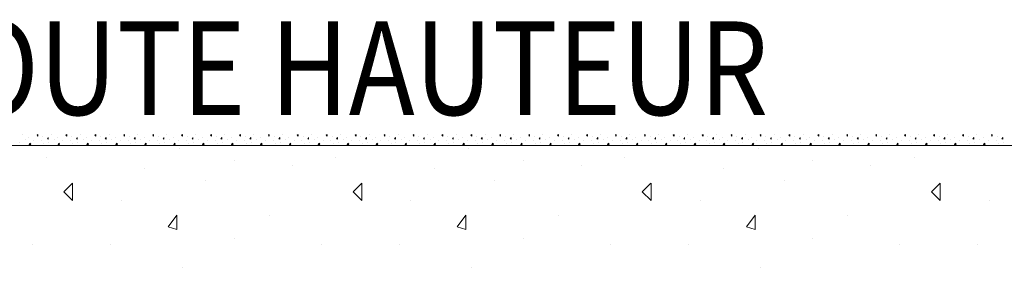
# Model space of a CAD drawing. Units: inches. Extents: x -58 to 837, y -200 to 350.
# Drawn here: x 276 to 302, y 291 to 298 of the extents above; entities that cross this region are included whole.
import ezdxf

# ---------------------------------------------------------------- set-up
doc = ezdxf.new("R2010")
doc.units = ezdxf.units.IN
doc.header["$MEASUREMENT"] = 0
doc.layers.add('Piece', color=2, linetype='Continuous', lineweight=0)
doc.layers.add('Texte', color=3, linetype='Continuous', lineweight=0)
doc.styles.add('ARIAL', font='ARIAL.TTF.shx', dxfattribs={"height": 0.2})

msp = doc.modelspace()

# ---------------------------------------------------------------- linework, layer by layer
at = {"layer": 'Piece', "linetype": 'Continuous'}
for p, q in [((275.814, 294.707), (275.814, 294.707)), ((276.232, 294.699), (276.208, 294.676)), ((276.232, 294.653), (276.232, 294.699)), ((276.588, 294.707), (276.588, 294.707)), ((277.006, 294.699), (276.982, 294.676)), ((277.006, 294.653), (277.006, 294.699)), ((277.362, 294.707), (277.362, 294.707)), ((277.78, 294.699), (277.757, 294.676)), ((277.78, 294.653), (277.78, 294.699)), ((278.136, 294.707), (278.136, 294.707)), ((278.554, 294.699), (278.531, 294.676)), ((278.554, 294.653), (278.554, 294.699)), ((278.91, 294.707), (278.91, 294.707)), ((279.328, 294.699), (279.305, 294.676)), ((279.328, 294.653), (279.328, 294.699)), ((279.685, 294.707), (279.685, 294.707)), ((280.102, 294.699), (280.079, 294.676)), ((280.103, 294.653), (280.103, 294.699)), ((280.459, 294.707), (280.459, 294.707)), ((280.877, 294.699), (280.853, 294.676)), ((280.877, 294.653), (280.877, 294.699)), ((281.233, 294.707), (281.233, 294.707)), ((281.651, 294.699), (281.628, 294.676)), ((281.651, 294.653), (281.651, 294.699)), ((282.007, 294.707), (282.007, 294.707)), ((282.425, 294.699), (282.402, 294.676)), ((282.425, 294.653), (282.425, 294.699)), ((282.781, 294.707), (282.781, 294.707)), ((283.199, 294.699), (283.176, 294.676)), ((283.199, 294.653), (283.199, 294.699)), ((283.556, 294.707), (283.556, 294.707)), ((283.973, 294.699), (283.95, 294.676)), ((283.974, 294.653), (283.974, 294.699)), ((284.33, 294.707), (284.33, 294.707)), ((284.748, 294.699), (284.724, 294.676)), ((284.748, 294.653), (284.748, 294.699)), ((285.104, 294.707), (285.104, 294.707)), ((285.522, 294.699), (285.499, 294.676)), ((285.522, 294.653), (285.522, 294.699)), ((285.878, 294.707), (285.878, 294.707)), ((286.296, 294.699), (286.273, 294.676)), ((286.296, 294.653), (286.296, 294.699)), ((286.652, 294.707), (286.652, 294.707)), ((287.07, 294.699), (287.047, 294.676)), ((287.07, 294.653), (287.07, 294.699)), ((287.427, 294.707), (287.427, 294.707)), ((287.844, 294.699), (287.821, 294.676)), ((287.845, 294.653), (287.845, 294.699)), ((288.201, 294.707), (288.201, 294.707)), ((288.619, 294.699), (288.595, 294.676)), ((288.619, 294.653), (288.619, 294.699)), ((288.975, 294.707), (288.975, 294.707)), ((289.393, 294.699), (289.37, 294.676)), ((289.393, 294.653), (289.393, 294.699)), ((289.749, 294.707), (289.749, 294.707)), ((290.167, 294.699), (290.144, 294.676)), ((290.167, 294.653), (290.167, 294.699)), ((290.523, 294.707), (290.523, 294.707)), ((290.941, 294.699), (290.918, 294.676)), ((290.941, 294.653), (290.941, 294.699)), ((291.297, 294.707), (291.297, 294.707)), ((291.715, 294.699), (291.692, 294.676)), ((291.716, 294.653), (291.716, 294.699)), ((292.072, 294.707), (292.072, 294.707)), ((292.49, 294.699), (292.466, 294.676)), ((292.49, 294.653), (292.49, 294.699)), ((292.846, 294.707), (292.846, 294.707)), ((293.264, 294.699), (293.241, 294.676)), ((293.264, 294.653), (293.264, 294.699)), ((293.62, 294.707), (293.62, 294.707)), ((294.038, 294.699), (294.015, 294.676)), ((294.038, 294.653), (294.038, 294.699)), ((294.394, 294.707), (294.394, 294.707)), ((294.812, 294.699), (294.789, 294.676)), ((294.812, 294.653), (294.812, 294.699)), ((295.168, 294.707), (295.168, 294.707)), ((295.586, 294.699), (295.563, 294.676)), ((295.587, 294.653), (295.587, 294.699)), ((295.943, 294.707), (295.943, 294.707)), ((296.36, 294.699), (296.337, 294.676)), ((296.361, 294.653), (296.361, 294.699)), ((296.717, 294.707), (296.717, 294.707)), ((297.135, 294.699), (297.111, 294.676)), ((297.135, 294.653), (297.135, 294.699)), ((297.491, 294.707), (297.491, 294.707)), ((297.909, 294.699), (297.886, 294.676)), ((297.909, 294.653), (297.909, 294.699)), ((298.265, 294.707), (298.265, 294.707)), ((298.683, 294.699), (298.66, 294.676)), ((298.683, 294.653), (298.683, 294.699)), ((299.039, 294.707), (299.039, 294.707)), ((299.457, 294.699), (299.434, 294.676)), ((299.457, 294.653), (299.457, 294.699)), ((299.814, 294.707), (299.814, 294.707)), ((300.231, 294.699), (300.208, 294.676)), ((300.232, 294.653), (300.232, 294.699)), ((300.588, 294.707), (300.588, 294.707)), ((301.006, 294.699), (300.982, 294.676)), ((301.006, 294.653), (301.006, 294.699)), ((301.362, 294.707), (301.362, 294.707)), ((301.78, 294.699), (301.757, 294.676)), ((301.78, 294.653), (301.78, 294.699)), ((275.752, 294.475), (275.752, 294.475)), ((275.891, 294.552), (275.891, 294.552)), ((275.984, 294.614), (275.984, 294.614)), ((275.987, 294.4), (276.014, 294.467)), ((276.038, 294.436), (275.995, 294.4)), ((276.015, 294.467), (276.038, 294.436)), ((276.123, 294.537), (276.123, 294.537)), ((276.208, 294.676), (276.232, 294.653)), ((276.332, 294.537), (276.332, 294.537)), ((276.363, 294.653), (276.363, 294.653)), ((276.394, 294.467), (276.394, 294.467)), ((276.51, 294.614), (276.487, 294.583)), ((276.487, 294.583), (276.511, 294.576)), ((276.51, 294.575), (276.51, 294.614)), ((276.526, 294.475), (276.526, 294.475)), ((276.665, 294.552), (276.665, 294.552)), ((276.758, 294.614), (276.758, 294.614)), ((276.762, 294.4), (276.788, 294.467)), ((276.812, 294.436), (276.769, 294.4)), ((276.789, 294.467), (276.812, 294.436)), ((276.898, 294.537), (276.898, 294.537)), ((276.983, 294.676), (277.006, 294.653)), ((277.107, 294.537), (277.107, 294.537)), ((277.138, 294.653), (277.138, 294.653)), ((277.168, 294.467), (277.168, 294.467)), ((277.285, 294.614), (277.261, 294.583)), ((277.262, 294.583), (277.285, 294.576)), ((277.285, 294.575), (277.285, 294.614)), ((277.3, 294.475), (277.3, 294.475)), ((277.439, 294.552), (277.439, 294.552)), ((277.532, 294.614), (277.532, 294.614)), ((277.536, 294.4), (277.563, 294.467)), ((277.586, 294.436), (277.544, 294.4)), ((277.563, 294.467), (277.587, 294.436)), ((277.672, 294.537), (277.672, 294.537)), ((277.757, 294.676), (277.78, 294.653)), ((277.881, 294.537), (277.881, 294.537)), ((277.912, 294.653), (277.912, 294.653)), ((277.943, 294.467), (277.943, 294.467)), ((278.059, 294.614), (278.036, 294.583)), ((278.036, 294.583), (278.059, 294.576)), ((278.059, 294.575), (278.059, 294.614)), ((278.074, 294.475), (278.074, 294.475)), ((278.214, 294.552), (278.214, 294.552)), ((278.307, 294.614), (278.307, 294.614)), ((278.31, 294.4), (278.337, 294.467)), ((278.36, 294.436), (278.318, 294.4)), ((278.338, 294.467), (278.361, 294.436)), ((278.446, 294.537), (278.446, 294.537)), ((278.531, 294.676), (278.554, 294.653)), ((278.655, 294.537), (278.655, 294.537)), ((278.686, 294.653), (278.686, 294.653)), ((278.717, 294.467), (278.717, 294.467)), ((278.833, 294.614), (278.81, 294.583)), ((278.81, 294.583), (278.833, 294.576)), ((278.833, 294.575), (278.833, 294.614)), ((278.848, 294.475), (278.848, 294.475)), ((278.988, 294.552), (278.988, 294.552)), ((279.081, 294.614), (279.081, 294.614)), ((279.084, 294.4), (279.111, 294.467)), ((279.134, 294.436), (279.092, 294.4)), ((279.112, 294.467), (279.135, 294.436)), ((279.22, 294.537), (279.22, 294.537)), ((279.305, 294.676), (279.328, 294.653)), ((279.429, 294.537), (279.429, 294.537)), ((279.46, 294.653), (279.46, 294.653)), ((279.491, 294.467), (279.491, 294.467)), ((279.607, 294.614), (279.584, 294.583)), ((279.584, 294.583), (279.607, 294.576)), ((279.607, 294.575), (279.607, 294.614)), ((279.623, 294.475), (279.623, 294.475)), ((279.762, 294.552), (279.762, 294.552)), ((279.855, 294.614), (279.855, 294.614)), ((279.858, 294.4), (279.885, 294.467)), ((279.909, 294.436), (279.866, 294.4)), ((279.886, 294.467), (279.909, 294.436)), ((279.994, 294.537), (279.994, 294.537)), ((280.079, 294.676), (280.103, 294.653)), ((280.203, 294.537), (280.203, 294.537)), ((280.234, 294.653), (280.234, 294.653)), ((280.265, 294.467), (280.265, 294.467)), ((280.381, 294.614), (280.358, 294.583)), ((280.358, 294.583), (280.382, 294.576)), ((280.381, 294.575), (280.381, 294.614)), ((280.397, 294.475), (280.397, 294.475)), ((280.536, 294.552), (280.536, 294.552)), ((280.629, 294.614), (280.629, 294.614)), ((280.633, 294.4), (280.659, 294.467)), ((280.683, 294.436), (280.64, 294.4)), ((280.66, 294.467), (280.683, 294.436)), ((280.768, 294.537), (280.768, 294.537)), ((280.854, 294.676), (280.877, 294.653)), ((280.978, 294.537), (280.978, 294.537)), ((281.008, 294.653), (281.008, 294.653)), ((281.039, 294.467), (281.039, 294.467)), ((281.156, 294.614), (281.132, 294.583)), ((281.133, 294.583), (281.156, 294.576)), ((281.156, 294.575), (281.156, 294.614)), ((281.171, 294.475), (281.171, 294.475)), ((281.31, 294.552), (281.31, 294.552)), ((281.403, 294.614), (281.403, 294.614)), ((281.407, 294.4), (281.434, 294.467)), ((281.457, 294.436), (281.415, 294.4)), ((281.434, 294.467), (281.458, 294.436)), ((281.543, 294.537), (281.543, 294.537)), ((281.628, 294.676), (281.651, 294.653)), ((281.752, 294.537), (281.752, 294.537)), ((281.783, 294.653), (281.783, 294.653)), ((281.814, 294.467), (281.814, 294.467)), ((281.93, 294.614), (281.907, 294.583)), ((281.907, 294.583), (281.93, 294.576)), ((281.93, 294.575), (281.93, 294.614)), ((281.945, 294.475), (281.945, 294.475)), ((282.085, 294.552), (282.085, 294.552)), ((282.178, 294.614), (282.178, 294.614)), ((282.181, 294.4), (282.208, 294.467)), ((282.231, 294.436), (282.189, 294.4)), ((282.208, 294.467), (282.232, 294.436)), ((282.317, 294.537), (282.317, 294.537)), ((282.402, 294.676), (282.425, 294.653)), ((282.526, 294.537), (282.526, 294.537)), ((282.557, 294.653), (282.557, 294.653)), ((282.588, 294.467), (282.588, 294.467)), ((282.704, 294.614), (282.681, 294.583)), ((282.681, 294.583), (282.704, 294.576)), ((282.704, 294.575), (282.704, 294.614)), ((282.719, 294.475), (282.719, 294.475)), ((282.859, 294.552), (282.859, 294.552)), ((282.952, 294.614), (282.952, 294.614)), ((282.955, 294.4), (282.982, 294.467)), ((283.005, 294.436), (282.963, 294.4)), ((282.983, 294.467), (283.006, 294.436)), ((283.091, 294.537), (283.091, 294.537)), ((283.176, 294.676), (283.199, 294.653)), ((283.3, 294.537), (283.3, 294.537)), ((283.331, 294.653), (283.331, 294.653)), ((283.362, 294.467), (283.362, 294.467)), ((283.478, 294.614), (283.455, 294.583)), ((283.455, 294.583), (283.478, 294.576)), ((283.478, 294.575), (283.478, 294.614)), ((283.494, 294.475), (283.494, 294.475)), ((283.633, 294.552), (283.633, 294.552)), ((283.726, 294.614), (283.726, 294.614)), ((283.729, 294.4), (283.756, 294.467)), ((283.78, 294.436), (283.737, 294.4)), ((283.757, 294.467), (283.78, 294.436)), ((283.865, 294.537), (283.865, 294.537)), ((283.95, 294.676), (283.974, 294.653)), ((284.074, 294.537), (284.074, 294.537)), ((284.105, 294.653), (284.105, 294.653)), ((284.136, 294.467), (284.136, 294.467)), ((284.252, 294.614), (284.229, 294.583)), ((284.229, 294.583), (284.252, 294.576)), ((284.252, 294.575), (284.252, 294.614)), ((284.268, 294.475), (284.268, 294.475)), ((284.407, 294.552), (284.407, 294.552)), ((284.5, 294.614), (284.5, 294.614)), ((284.503, 294.4), (284.53, 294.467)), ((284.554, 294.436), (284.511, 294.4)), ((284.531, 294.467), (284.554, 294.436)), ((284.639, 294.537), (284.639, 294.537)), ((284.725, 294.676), (284.748, 294.653)), ((284.848, 294.537), (284.848, 294.537)), ((284.879, 294.653), (284.879, 294.653)), ((284.91, 294.467), (284.91, 294.467)), ((285.027, 294.614), (285.003, 294.583)), ((285.003, 294.583), (285.027, 294.576)), ((285.027, 294.575), (285.027, 294.614)), ((285.042, 294.475), (285.042, 294.475)), ((285.181, 294.552), (285.181, 294.552)), ((285.274, 294.614), (285.274, 294.614)), ((285.278, 294.4), (285.304, 294.467)), ((285.328, 294.436), (285.286, 294.4)), ((285.305, 294.467), (285.328, 294.436)), ((285.414, 294.537), (285.414, 294.537)), ((285.499, 294.676), (285.522, 294.653)), ((285.623, 294.537), (285.623, 294.537)), ((285.654, 294.653), (285.654, 294.653)), ((285.685, 294.467), (285.685, 294.467)), ((285.801, 294.614), (285.777, 294.583)), ((285.778, 294.583), (285.801, 294.576)), ((285.801, 294.575), (285.801, 294.614)), ((285.816, 294.475), (285.816, 294.475)), ((285.956, 294.552), (285.956, 294.552)), ((286.048, 294.614), (286.048, 294.614)), ((286.052, 294.4), (286.079, 294.467)), ((286.102, 294.436), (286.06, 294.4)), ((286.079, 294.467), (286.103, 294.436)), ((286.188, 294.537), (286.188, 294.537)), ((286.273, 294.676), (286.296, 294.653)), ((286.397, 294.537), (286.397, 294.537)), ((286.428, 294.653), (286.428, 294.653)), ((286.459, 294.467), (286.459, 294.467)), ((286.575, 294.614), (286.552, 294.583)), ((286.552, 294.583), (286.575, 294.576)), ((286.575, 294.575), (286.575, 294.614)), ((286.59, 294.475), (286.59, 294.475)), ((286.73, 294.552), (286.73, 294.552)), ((286.823, 294.614), (286.823, 294.614)), ((286.826, 294.4), (286.853, 294.467)), ((286.876, 294.436), (286.834, 294.4)), ((286.854, 294.467), (286.877, 294.436)), ((286.962, 294.537), (286.962, 294.537)), ((287.047, 294.676), (287.07, 294.653)), ((287.171, 294.537), (287.171, 294.537)), ((287.202, 294.653), (287.202, 294.653)), ((287.233, 294.467), (287.233, 294.467)), ((287.349, 294.614), (287.326, 294.583)), ((287.326, 294.583), (287.349, 294.576)), ((287.349, 294.575), (287.349, 294.614)), ((287.365, 294.475), (287.365, 294.475)), ((287.504, 294.552), (287.504, 294.552)), ((287.597, 294.614), (287.597, 294.614)), ((287.6, 294.4), (287.627, 294.467)), ((287.65, 294.436), (287.608, 294.4)), ((287.628, 294.467), (287.651, 294.436)), ((287.736, 294.537), (287.736, 294.537)), ((287.821, 294.676), (287.845, 294.653)), ((287.945, 294.537), (287.945, 294.537)), ((287.976, 294.653), (287.976, 294.653)), ((288.007, 294.467), (288.007, 294.467)), ((288.123, 294.614), (288.1, 294.583)), ((288.1, 294.583), (288.123, 294.576)), ((288.123, 294.575), (288.123, 294.614)), ((288.139, 294.475), (288.139, 294.475)), ((288.278, 294.552), (288.278, 294.552)), ((288.371, 294.614), (288.371, 294.614)), ((288.374, 294.4), (288.401, 294.467)), ((288.425, 294.436), (288.382, 294.4)), ((288.402, 294.467), (288.425, 294.436)), ((288.51, 294.537), (288.51, 294.537)), ((288.596, 294.676), (288.619, 294.653)), ((288.719, 294.537), (288.719, 294.537)), ((288.75, 294.653), (288.75, 294.653)), ((288.781, 294.467), (288.781, 294.467)), ((288.897, 294.614), (288.874, 294.583)), ((288.874, 294.583), (288.898, 294.576)), ((288.897, 294.575), (288.897, 294.614)), ((288.913, 294.475), (288.913, 294.475)), ((289.052, 294.552), (289.052, 294.552)), ((289.145, 294.614), (289.145, 294.614)), ((289.149, 294.4), (289.175, 294.467)), ((289.199, 294.436), (289.157, 294.4)), ((289.176, 294.467), (289.199, 294.436)), ((289.285, 294.537), (289.285, 294.537)), ((289.37, 294.676), (289.393, 294.653)), ((289.494, 294.537), (289.494, 294.537)), ((289.525, 294.653), (289.525, 294.653)), ((289.556, 294.467), (289.556, 294.467)), ((289.672, 294.614), (289.648, 294.583)), ((289.649, 294.583), (289.672, 294.576)), ((289.672, 294.575), (289.672, 294.614)), ((289.687, 294.475), (289.687, 294.475)), ((289.827, 294.552), (289.827, 294.552)), ((289.919, 294.614), (289.919, 294.614)), ((289.923, 294.4), (289.95, 294.467)), ((289.973, 294.436), (289.931, 294.4)), ((289.95, 294.467), (289.974, 294.436)), ((290.059, 294.537), (290.059, 294.537)), ((290.144, 294.676), (290.167, 294.653)), ((290.268, 294.537), (290.268, 294.537)), ((290.299, 294.653), (290.299, 294.653)), ((290.33, 294.467), (290.33, 294.467)), ((290.446, 294.614), (290.423, 294.583)), ((290.423, 294.583), (290.446, 294.576)), ((290.446, 294.575), (290.446, 294.614)), ((290.461, 294.475), (290.461, 294.475)), ((290.601, 294.552), (290.601, 294.552)), ((290.694, 294.614), (290.694, 294.614)), ((290.697, 294.4), (290.724, 294.467)), ((290.747, 294.436), (290.705, 294.4)), ((290.725, 294.467), (290.748, 294.436)), ((290.833, 294.537), (290.833, 294.537)), ((290.918, 294.676), (290.941, 294.653)), ((291.042, 294.537), (291.042, 294.537)), ((291.073, 294.653), (291.073, 294.653)), ((291.104, 294.467), (291.104, 294.467)), ((291.22, 294.614), (291.197, 294.583)), ((291.197, 294.583), (291.22, 294.576)), ((291.22, 294.575), (291.22, 294.614)), ((291.236, 294.475), (291.236, 294.475)), ((291.375, 294.552), (291.375, 294.552)), ((291.468, 294.614), (291.468, 294.614)), ((291.471, 294.4), (291.498, 294.467)), ((291.521, 294.436), (291.479, 294.4)), ((291.499, 294.467), (291.522, 294.436)), ((291.607, 294.537), (291.607, 294.537)), ((291.692, 294.676), (291.716, 294.653)), ((291.816, 294.537), (291.816, 294.537)), ((291.847, 294.653), (291.847, 294.653)), ((291.878, 294.467), (291.878, 294.467)), ((291.994, 294.614), (291.971, 294.583)), ((291.971, 294.583), (291.994, 294.576)), ((291.994, 294.575), (291.994, 294.614)), ((292.01, 294.475), (292.01, 294.475)), ((292.149, 294.552), (292.149, 294.552)), ((292.242, 294.614), (292.242, 294.614)), ((292.245, 294.4), (292.272, 294.467)), ((292.296, 294.436), (292.253, 294.4)), ((292.273, 294.467), (292.296, 294.436)), ((292.381, 294.537), (292.381, 294.537)), ((292.466, 294.676), (292.49, 294.653)), ((292.59, 294.537), (292.59, 294.537)), ((292.621, 294.653), (292.621, 294.653)), ((292.652, 294.467), (292.652, 294.467)), ((292.768, 294.614), (292.745, 294.583)), ((292.745, 294.583), (292.769, 294.576)), ((292.768, 294.575), (292.768, 294.614)), ((292.784, 294.475), (292.784, 294.475)), ((292.923, 294.552), (292.923, 294.552)), ((293.016, 294.614), (293.016, 294.614)), ((293.02, 294.4), (293.046, 294.467)), ((293.07, 294.436), (293.027, 294.4)), ((293.047, 294.467), (293.07, 294.436)), ((293.156, 294.537), (293.156, 294.537)), ((293.241, 294.676), (293.264, 294.653)), ((293.365, 294.537), (293.365, 294.537)), ((293.396, 294.653), (293.396, 294.653)), ((293.427, 294.467), (293.427, 294.467)), ((293.543, 294.614), (293.519, 294.583)), ((293.52, 294.583), (293.543, 294.576)), ((293.543, 294.575), (293.543, 294.614)), ((293.558, 294.475), (293.558, 294.475)), ((293.697, 294.552), (293.697, 294.552)), ((293.79, 294.614), (293.79, 294.614)), ((293.794, 294.4), (293.821, 294.467)), ((293.844, 294.436), (293.802, 294.4)), ((293.821, 294.467), (293.845, 294.436)), ((293.93, 294.537), (293.93, 294.537)), ((294.015, 294.676), (294.038, 294.653)), ((294.139, 294.537), (294.139, 294.537)), ((294.17, 294.653), (294.17, 294.653)), ((294.201, 294.467), (294.201, 294.467)), ((294.317, 294.614), (294.294, 294.583)), ((294.294, 294.583), (294.317, 294.576)), ((294.317, 294.575), (294.317, 294.614)), ((294.332, 294.475), (294.332, 294.475)), ((294.472, 294.552), (294.472, 294.552)), ((294.565, 294.614), (294.565, 294.614)), ((294.568, 294.4), (294.595, 294.467)), ((294.618, 294.436), (294.576, 294.4)), ((294.596, 294.467), (294.619, 294.436)), ((294.704, 294.537), (294.704, 294.537)), ((294.789, 294.676), (294.812, 294.653)), ((294.913, 294.537), (294.913, 294.537)), ((294.944, 294.653), (294.944, 294.653)), ((294.975, 294.467), (294.975, 294.467)), ((295.091, 294.614), (295.068, 294.583)), ((295.068, 294.583), (295.091, 294.576)), ((295.091, 294.575), (295.091, 294.614)), ((295.107, 294.475), (295.107, 294.475)), ((295.246, 294.552), (295.246, 294.552)), ((295.339, 294.614), (295.339, 294.614)), ((295.342, 294.4), (295.369, 294.467)), ((295.392, 294.436), (295.35, 294.4)), ((295.37, 294.467), (295.393, 294.436)), ((295.478, 294.537), (295.478, 294.537)), ((295.563, 294.676), (295.586, 294.653)), ((295.687, 294.537), (295.687, 294.537)), ((295.718, 294.653), (295.718, 294.653)), ((295.749, 294.467), (295.749, 294.467)), ((295.865, 294.614), (295.842, 294.583)), ((295.842, 294.583), (295.865, 294.576)), ((295.865, 294.575), (295.865, 294.614)), ((295.881, 294.475), (295.881, 294.475)), ((296.02, 294.552), (296.02, 294.552)), ((296.113, 294.614), (296.113, 294.614)), ((296.116, 294.4), (296.143, 294.467)), ((296.167, 294.436), (296.124, 294.4)), ((296.144, 294.467), (296.167, 294.436)), ((296.252, 294.537), (296.252, 294.537)), ((296.337, 294.676), (296.361, 294.653)), ((296.461, 294.537), (296.461, 294.537)), ((296.492, 294.653), (296.492, 294.653)), ((296.523, 294.467), (296.523, 294.467)), ((296.639, 294.614), (296.616, 294.583)), ((296.616, 294.583), (296.64, 294.576)), ((296.639, 294.575), (296.639, 294.614)), ((296.655, 294.475), (296.655, 294.475)), ((296.794, 294.552), (296.794, 294.552)), ((296.887, 294.614), (296.887, 294.614)), ((296.891, 294.4), (296.917, 294.467)), ((296.941, 294.436), (296.898, 294.4)), ((296.918, 294.467), (296.941, 294.436)), ((297.027, 294.537), (297.027, 294.537)), ((297.112, 294.676), (297.135, 294.653)), ((297.236, 294.537), (297.236, 294.537)), ((297.267, 294.653), (297.267, 294.653)), ((297.297, 294.467), (297.297, 294.467)), ((297.414, 294.614), (297.39, 294.583)), ((297.391, 294.583), (297.414, 294.576)), ((297.414, 294.575), (297.414, 294.614)), ((297.429, 294.475), (297.429, 294.475)), ((297.568, 294.552), (297.568, 294.552)), ((297.661, 294.614), (297.661, 294.614)), ((297.665, 294.4), (297.692, 294.467)), ((297.715, 294.436), (297.673, 294.4)), ((297.692, 294.467), (297.716, 294.436)), ((297.801, 294.537), (297.801, 294.537)), ((297.886, 294.676), (297.909, 294.653)), ((298.01, 294.537), (298.01, 294.537)), ((298.041, 294.653), (298.041, 294.653)), ((298.072, 294.467), (298.072, 294.467)), ((298.188, 294.614), (298.165, 294.583)), ((298.165, 294.583), (298.188, 294.576)), ((298.188, 294.575), (298.188, 294.614)), ((298.203, 294.475), (298.203, 294.475)), ((298.343, 294.552), (298.343, 294.552)), ((298.436, 294.614), (298.436, 294.614)), ((298.439, 294.4), (298.466, 294.467)), ((298.489, 294.436), (298.447, 294.4)), ((298.466, 294.467), (298.49, 294.436)), ((298.575, 294.537), (298.575, 294.537)), ((298.66, 294.676), (298.683, 294.653)), ((298.784, 294.537), (298.784, 294.537)), ((298.815, 294.653), (298.815, 294.653)), ((298.846, 294.467), (298.846, 294.467)), ((298.962, 294.614), (298.939, 294.583)), ((298.939, 294.583), (298.962, 294.576)), ((298.962, 294.575), (298.962, 294.614)), ((298.977, 294.475), (298.977, 294.475)), ((299.117, 294.552), (299.117, 294.552)), ((299.21, 294.614), (299.21, 294.614)), ((299.213, 294.4), (299.24, 294.467)), ((299.263, 294.436), (299.221, 294.4)), ((299.241, 294.467), (299.264, 294.436)), ((299.349, 294.537), (299.349, 294.537)), ((299.434, 294.676), (299.457, 294.653)), ((299.558, 294.537), (299.558, 294.537)), ((299.589, 294.653), (299.589, 294.653)), ((299.62, 294.467), (299.62, 294.467)), ((299.736, 294.614), (299.713, 294.583)), ((299.713, 294.583), (299.736, 294.576)), ((299.736, 294.575), (299.736, 294.614)), ((299.752, 294.475), (299.752, 294.475)), ((299.891, 294.552), (299.891, 294.552)), ((299.984, 294.614), (299.984, 294.614)), ((299.987, 294.4), (300.014, 294.467)), ((300.038, 294.436), (299.995, 294.4)), ((300.015, 294.467), (300.038, 294.436)), ((300.123, 294.537), (300.123, 294.537)), ((300.208, 294.676), (300.232, 294.653)), ((300.332, 294.537), (300.332, 294.537)), ((300.363, 294.653), (300.363, 294.653)), ((300.394, 294.467), (300.394, 294.467)), ((300.51, 294.614), (300.487, 294.583)), ((300.487, 294.583), (300.511, 294.576)), ((300.51, 294.575), (300.51, 294.614)), ((300.526, 294.475), (300.526, 294.475)), ((300.665, 294.552), (300.665, 294.552)), ((300.758, 294.614), (300.758, 294.614)), ((300.761, 294.4), (300.788, 294.467)), ((300.812, 294.436), (300.769, 294.4)), ((300.789, 294.467), (300.812, 294.436)), ((300.897, 294.537), (300.897, 294.537)), ((300.983, 294.676), (301.006, 294.653)), ((301.106, 294.537), (301.106, 294.537)), ((301.137, 294.653), (301.137, 294.653)), ((301.168, 294.467), (301.168, 294.467)), ((301.285, 294.614), (301.261, 294.583)), ((301.262, 294.583), (301.285, 294.576)), ((301.285, 294.575), (301.285, 294.614)), ((301.3, 294.475), (301.3, 294.475)), ((301.439, 294.552), (301.439, 294.552)), ((301.532, 294.614), (301.532, 294.614)), ((301.536, 294.4), (301.562, 294.467)), ((301.586, 294.436), (301.544, 294.4)), ((301.563, 294.467), (301.586, 294.436)), ((301.672, 294.537), (301.672, 294.537)), ((301.757, 294.676), (301.78, 294.653)), ((301.881, 294.537), (301.881, 294.537)), ((301.912, 294.653), (301.912, 294.653)), ((301.943, 294.467), (301.943, 294.467)), ((302.059, 294.614), (302.036, 294.583)), ((302.036, 294.583), (302.059, 294.576)), ((302.059, 294.575), (302.059, 294.614)), ((302.074, 294.475), (302.074, 294.475)), ((542.55, 294.4), (0, 294.4)), ((542.55, 294.4), (0, 294.4)), ((276.224, 294.405), (276.224, 294.405)), ((276.998, 294.405), (276.998, 294.405)), ((277.772, 294.405), (277.772, 294.405)), ((278.547, 294.405), (278.547, 294.405)), ((279.321, 294.405), (279.321, 294.405)), ((280.025, 294.323), (280.025, 294.323)), ((280.095, 294.405), (280.095, 294.405)), ((280.869, 294.405), (280.869, 294.405)), ((281.643, 294.405), (281.643, 294.405)), ((282.417, 294.405), (282.417, 294.405)), ((283.192, 294.405), (283.192, 294.405)), ((283.966, 294.405), (283.966, 294.405)), ((284.74, 294.405), (284.74, 294.405)), ((285.514, 294.405), (285.514, 294.405)), ((286.288, 294.405), (286.288, 294.405)), ((287.063, 294.405), (287.063, 294.405)), ((287.767, 294.323), (287.767, 294.323)), ((287.837, 294.405), (287.837, 294.405)), ((288.611, 294.405), (288.611, 294.405)), ((289.385, 294.405), (289.385, 294.405)), ((290.159, 294.405), (290.159, 294.405)), ((290.934, 294.405), (290.934, 294.405)), ((291.708, 294.405), (291.708, 294.405)), ((292.482, 294.405), (292.482, 294.405)), ((293.256, 294.405), (293.256, 294.405)), ((294.03, 294.405), (294.03, 294.405)), ((294.805, 294.405), (294.805, 294.405)), ((295.509, 294.323), (295.509, 294.323)), ((295.579, 294.405), (295.579, 294.405)), ((296.353, 294.405), (296.353, 294.405)), ((297.127, 294.405), (297.127, 294.405)), ((297.901, 294.405), (297.901, 294.405)), ((298.676, 294.405), (298.676, 294.405)), ((299.45, 294.405), (299.45, 294.405)), ((300.224, 294.405), (300.224, 294.405)), ((300.998, 294.405), (300.998, 294.405)), ((301.772, 294.405), (301.772, 294.405)), ((276.464, 294.09), (276.464, 294.09)), ((281.496, 294.013), (281.496, 294.013)), ((284.206, 294.09), (284.206, 294.09)), ((289.238, 294.013), (289.238, 294.013)), ((291.948, 294.09), (291.948, 294.09)), ((296.98, 294.013), (296.98, 294.013)), ((299.69, 294.09), (299.69, 294.09)), ((279.096, 293.781), (279.096, 293.781)), ((283.045, 293.858), (283.045, 293.858)), ((286.838, 293.781), (286.838, 293.781)), ((290.787, 293.858), (290.787, 293.858)), ((294.58, 293.781), (294.58, 293.781)), ((298.528, 293.858), (298.528, 293.858)), ((277.161, 293.393), (276.928, 293.161)), ((277.161, 292.929), (277.161, 293.394)), ((280.722, 293.471), (280.722, 293.471)), ((284.902, 293.393), (284.67, 293.161)), ((284.903, 292.929), (284.903, 293.394)), ((288.464, 293.471), (288.464, 293.471)), ((292.644, 293.393), (292.412, 293.161)), ((292.645, 292.929), (292.645, 293.394)), ((296.206, 293.471), (296.206, 293.471)), ((300.386, 293.393), (300.154, 293.161)), ((300.386, 292.929), (300.386, 293.394)), ((276.928, 293.161), (277.161, 292.929)), ((284.67, 293.161), (284.903, 292.929)), ((292.412, 293.161), (292.645, 292.929)), ((300.154, 293.161), (300.386, 292.929)), ((278.477, 292.929), (278.477, 292.929)), ((286.219, 292.929), (286.219, 292.929)), ((293.961, 292.929), (293.961, 292.929)), ((301.703, 292.929), (301.703, 292.929)), ((279.948, 292.542), (279.716, 292.232)), ((279.948, 292.155), (279.948, 292.542)), ((282.425, 292.542), (282.425, 292.542)), ((287.69, 292.542), (287.457, 292.232)), ((287.69, 292.155), (287.69, 292.542)), ((290.167, 292.542), (290.167, 292.542)), ((295.432, 292.542), (295.199, 292.232)), ((295.432, 292.155), (295.432, 292.542)), ((297.909, 292.542), (297.909, 292.542)), ((279.716, 292.233), (279.948, 292.155)), ((287.458, 292.233), (287.69, 292.155)), ((295.2, 292.233), (295.432, 292.155)), ((281.496, 291.923), (281.496, 291.923)), ((289.238, 291.923), (289.238, 291.923)), ((296.98, 291.923), (296.98, 291.923)), ((276.077, 291.768), (276.077, 291.768)), ((278.167, 291.768), (278.167, 291.768)), ((283.819, 291.768), (283.819, 291.768)), ((285.909, 291.768), (285.909, 291.768)), ((291.561, 291.768), (291.561, 291.768)), ((293.651, 291.768), (293.651, 291.768)), ((299.303, 291.768), (299.303, 291.768)), ((301.393, 291.768), (301.393, 291.768)), ((280.103, 291.148), (280.103, 291.148)), ((287.845, 291.148), (287.845, 291.148)), ((295.587, 291.148), (295.587, 291.148))]:
    msp.add_line(p, q, dxfattribs=at)

# ---------------------------------------------------------------- texts
at = {"layer": 'Texte', "style": 'ARIAL', "width": 0.85}
msp.add_text('MUR COUPE FEU TOUTE HAUTEUR', height=2.5, dxfattribs=at).set_placement((249.108, 295.219))

doc.saveas('drawing.dxf')
